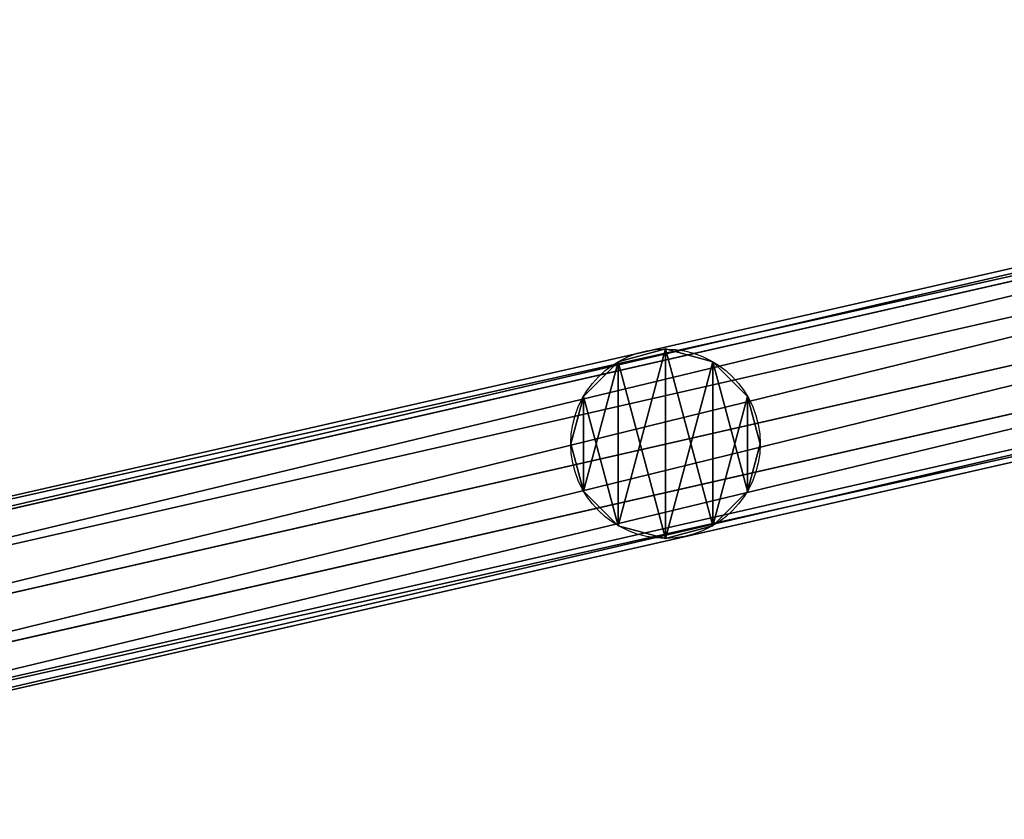
# Model space of a CAD drawing. Extents: x -55 to 240, y -103 to 143.
# Drawn here: x -28 to -20, y -32 to -25 of the extents above; entities that cross this region are included whole.
import ezdxf

# ---------------------------------------------------------------- set-up
doc = ezdxf.new("R2010")
doc.units = 0
doc.header["$MEASUREMENT"] = 0
doc.layers.get('0').update_dxf_attribs({"color": 13, "linetype": 'CONTINUOUS'})

# ---------------------------------------------------------------- blocks, each defined once
blk = doc.blocks.new('GRUPUJ_98')
at = {"color": 0}
for p, q in [((4.7102, 4.9891), (25.9324, 9.8217)), ((4.7102, 4.9891), (25.9324, 9.8217)), ((4.7248, 4.8897, -0.374), (25.965, 9.7263, -0.374)), ((4.7248, 4.8897, -0.374), (25.965, 9.7263, -0.374)), ((4.7248, 4.8897, 0.374), (25.965, 9.7263, 0.374)), ((4.7248, 4.8897, 0.374), (25.965, 9.7263, 0.374)), ((4.7646, 4.6179, -0.6478), (26.0541, 9.4658, -0.6478)), ((4.7646, 4.6179, -0.6478), (26.0541, 9.4658, -0.6478)), ((4.7646, 4.6179, 0.6478), (26.0541, 9.4658, 0.6478)), ((4.7646, 4.6179, 0.6478), (26.0541, 9.4658, 0.6478)), ((26.1759, 9.11, -0.748), (4.8191, 4.2468, -0.748)), ((4.8191, 4.2468, 0.748), (26.1759, 9.11, 0.748)), ((4.8191, 4.2468, 0.748), (26.1759, 9.11, 0.748)), ((26.1759, 9.11, -0.748), (4.8191, 4.2468, -0.748)), ((4.8735, 3.8756, 0.6478), (26.2977, 8.7541, 0.6478)), ((4.8735, 3.8756, 0.6478), (26.2977, 8.7541, 0.6478)), ((4.8735, 3.8756, -0.6478), (26.2977, 8.7541, -0.6478)), ((4.8735, 3.8756, -0.6478), (26.2977, 8.7541, -0.6478)), ((4.9134, 3.6038, 0.374), (26.3868, 8.4936, 0.374)), ((4.9134, 3.6038, 0.374), (26.3868, 8.4936, 0.374)), ((4.9134, 3.6038, -0.374), (26.3868, 8.4936, -0.374)), ((4.9134, 3.6038, -0.374), (26.3868, 8.4936, -0.374)), ((4.928, 3.5044), (26.4195, 8.3982)), ((4.928, 3.5044), (26.4195, 8.3982))]:
    blk.add_line(p, q, dxfattribs=at)
mesh = blk.add_polyface(dxfattribs=at)
corners = [(4.7102, 4.9891), (25.965, 9.7263, -0.374), (4.7248, 4.8897, -0.374), (25.9324, 9.8217)]
mesh.append_faces([[corners[k] for k in face] for face in [(0, 1, 2), (1, 0, 3)]], dxfattribs={"vtx0": -1, "color": 0})
mesh = blk.add_polyface(dxfattribs=at)
corners = [(4.7248, 4.8897, 0.374), (25.9324, 9.8217), (4.7102, 4.9891), (25.965, 9.7263, 0.374)]
mesh.append_faces([[corners[k] for k in face] for face in [(0, 1, 2), (1, 0, 3)]], dxfattribs={"vtx0": -1, "color": 0})
mesh = blk.add_polyface(dxfattribs=at)
corners = [(25.965, 9.7263, -0.374), (4.7646, 4.6179, -0.6478), (4.7248, 4.8897, -0.374), (26.0541, 9.4658, -0.6478)]
mesh.append_faces([[corners[k] for k in face] for face in [(0, 1, 2), (1, 0, 3)]], dxfattribs={"vtx0": -1, "color": 0})
mesh = blk.add_polyface(dxfattribs=at)
corners = [(4.7646, 4.6179, 0.6478), (25.965, 9.7263, 0.374), (4.7248, 4.8897, 0.374), (26.0541, 9.4658, 0.6478)]
mesh.append_faces([[corners[k] for k in face] for face in [(0, 1, 2), (1, 0, 3)]], dxfattribs={"vtx0": -1, "color": 0})
mesh = blk.add_polyface(dxfattribs=at)
corners = [(26.0541, 9.4658, -0.6478), (4.8191, 4.2468, -0.748), (4.7646, 4.6179, -0.6478), (26.1759, 9.11, -0.748)]
mesh.append_faces([[corners[k] for k in face] for face in [(0, 1, 2), (1, 0, 3)]], dxfattribs={"vtx0": -1, "color": 0})
mesh = blk.add_polyface(dxfattribs=at)
corners = [(4.8191, 4.2468, 0.748), (26.0541, 9.4658, 0.6478), (4.7646, 4.6179, 0.6478), (26.1759, 9.11, 0.748)]
mesh.append_faces([[corners[k] for k in face] for face in [(0, 1, 2), (1, 0, 3)]], dxfattribs={"vtx0": -1, "color": 0})
mesh = blk.add_polyface(dxfattribs=at)
corners = [(4.8735, 3.8756, 0.6478), (26.1759, 9.11, 0.748), (4.8191, 4.2468, 0.748), (26.2977, 8.7541, 0.6478)]
mesh.append_faces([[corners[k] for k in face] for face in [(0, 1, 2), (1, 0, 3)]], dxfattribs={"vtx0": -1, "color": 0})
mesh = blk.add_polyface(dxfattribs=at)
corners = [(26.1759, 9.11, -0.748), (4.8735, 3.8756, -0.6478), (4.8191, 4.2468, -0.748), (26.2977, 8.7541, -0.6478)]
mesh.append_faces([[corners[k] for k in face] for face in [(0, 1, 2), (1, 0, 3)]], dxfattribs={"vtx0": -1, "color": 0})
mesh = blk.add_polyface(dxfattribs=at)
corners = [(4.9134, 3.6038, 0.374), (26.2977, 8.7541, 0.6478), (4.8735, 3.8756, 0.6478), (26.3868, 8.4936, 0.374)]
mesh.append_faces([[corners[k] for k in face] for face in [(0, 1, 2), (1, 0, 3)]], dxfattribs={"vtx0": -1, "color": 0})
mesh = blk.add_polyface(dxfattribs=at)
corners = [(26.2977, 8.7541, -0.6478), (4.9134, 3.6038, -0.374), (4.8735, 3.8756, -0.6478), (26.3868, 8.4936, -0.374)]
mesh.append_faces([[corners[k] for k in face] for face in [(0, 1, 2), (1, 0, 3)]], dxfattribs={"vtx0": -1, "color": 0})
mesh = blk.add_polyface(dxfattribs=at)
corners = [(26.3868, 8.4936, 0.374), (4.928, 3.5044), (26.4195, 8.3982), (4.9134, 3.6038, 0.374)]
mesh.append_faces([[corners[k] for k in face] for face in [(0, 1, 2), (1, 0, 3)]], dxfattribs={"vtx0": -1, "color": 0})
mesh = blk.add_polyface(dxfattribs=at)
corners = [(26.4195, 8.3982), (4.9134, 3.6038, -0.374), (26.3868, 8.4936, -0.374), (4.928, 3.5044)]
mesh.append_faces([[corners[k] for k in face] for face in [(0, 1, 2), (1, 0, 3)]], dxfattribs={"vtx0": -1, "color": 0})
blk = doc.blocks.new('BODY_1')
at = {"color": 253}
blk.add_blockref('GRUPUJ_98', (16.8591, -177.0126, 137.5923), dxfattribs=at)
blk = doc.blocks.new('142131-1')
at = {"color": 0}
blk.add_blockref('BODY_1', (0, 0), dxfattribs=at)
blk = doc.blocks.new('GRUPUJ_592')
at = {"color": 0}
for p, q in [((0.748, 1.4961, 98.1462), (0.748, 1.4961)), ((0.748, 1.4961, 98.1462), (0.748, 1.4961)), ((0.374, 1.3958, 98.1462), (0.374, 1.3958)), ((0.374, 1.3958, 98.1462), (0.374, 1.3958)), ((1.122, 1.3958, 98.1462), (1.122, 1.3958)), ((1.122, 1.3958, 98.1462), (1.122, 1.3958)), ((0.1002, 1.122, 98.1462), (0.1002, 1.122)), ((0.1002, 1.122, 98.1462), (0.1002, 1.122)), ((1.3958, 1.122, 98.1462), (1.3958, 1.122)), ((1.3958, 1.122, 98.1462), (1.3958, 1.122)), ((0, 0.748, 98.1462), (0, 0.748)), ((0, 0.748, 98.1462), (0, 0.748)), ((1.4961, 0.748, 98.1462), (1.4961, 0.748)), ((1.4961, 0.748, 98.1462), (1.4961, 0.748)), ((0.1002, 0.374, 98.1462), (0.1002, 0.374)), ((0.1002, 0.374, 98.1462), (0.1002, 0.374)), ((1.3958, 0.374, 98.1462), (1.3958, 0.374)), ((1.3958, 0.374, 98.1462), (1.3958, 0.374)), ((0.374, 0.1002, 98.1462), (0.374, 0.1002)), ((0.374, 0.1002, 98.1462), (0.374, 0.1002)), ((1.122, 0.1002, 98.1462), (1.122, 0.1002)), ((1.122, 0.1002, 98.1462), (1.122, 0.1002)), ((0.748, 0, 98.1462), (0.748, 0)), ((0.748, 0, 98.1462), (0.748, 0))]:
    blk.add_line(p, q, dxfattribs=at)
for centre in [(0.748, 0.748), (0.748, 0.748, 98.1462), (0.748, 0.748), (0.748, 0.748, 98.1462), (0.748, 0.748), (0.748, 0.748, 98.1462), (0.748, 0.748), (0.748, 0.748, 98.1462), (0.748, 0.748), (0.748, 0.748, 98.1462), (0.748, 0.748), (0.748, 0.748, 98.1462), (0.748, 0.748), (0.748, 0.748, 98.1462), (0.748, 0.748), (0.748, 0.748, 98.1462), (0.748, 0.748), (0.748, 0.748, 98.1462), (0.748, 0.748), (0.748, 0.748, 98.1462), (0.748, 0.748), (0.748, 0.748, 98.1462), (0.748, 0.748), (0.748, 0.748, 98.1462), (0.748, 0.748, 98.1462), (0.748, 0.748)]:
    blk.add_circle(centre, 0.748, dxfattribs=at)
mesh = blk.add_polyface(dxfattribs=at)
corners = [(0.1002, 1.122), (0.1002, 0.374), (0, 0.748), (0.374, 1.3958), (0.374, 0.1002), (0.748, 1.4961), (0.748, 0), (1.122, 1.3958), (1.122, 0.1002), (1.3958, 1.122), (1.3958, 0.374), (1.4961, 0.748)]
mesh.append_faces([[corners[k] for k in face] for face in [(0, 1, 2), (10, 9, 11)]], dxfattribs={"vtx0": -1, "color": 0})
mesh.append_faces([[corners[k] for k in face] for face in [(1, 3, 4), (4, 5, 6), (6, 7, 8), (8, 9, 10)]], dxfattribs={"vtx0": -1, "vtx1": -1, "color": 0})
mesh.append_faces([[corners[k] for k in face] for face in [(1, 0, 3), (4, 3, 5), (6, 5, 7), (8, 7, 9)]], dxfattribs={"vtx0": -1, "vtx2": -1, "color": 0})
mesh = blk.add_polyface(dxfattribs=at)
corners = [(0.1002, 0.374, 98.1462), (0.1002, 1.122, 98.1462), (0, 0.748, 98.1462), (0.374, 0.1002, 98.1462), (0.374, 1.3958, 98.1462), (0.748, 0, 98.1462), (0.748, 1.4961, 98.1462), (1.122, 0.1002, 98.1462), (1.122, 1.3958, 98.1462), (1.3958, 0.374, 98.1462), (1.3958, 1.122, 98.1462), (1.4961, 0.748, 98.1462)]
mesh.append_faces([[corners[k] for k in face] for face in [(0, 1, 2), (10, 9, 11)]], dxfattribs={"vtx0": -1, "color": 0})
mesh.append_faces([[corners[k] for k in face] for face in [(1, 3, 4), (4, 5, 6), (6, 7, 8), (8, 9, 10)]], dxfattribs={"vtx0": -1, "vtx1": -1, "color": 0})
mesh.append_faces([[corners[k] for k in face] for face in [(1, 0, 3), (4, 3, 5), (6, 5, 7), (8, 7, 9)]], dxfattribs={"vtx0": -1, "vtx2": -1, "color": 0})
mesh = blk.add_polyface(dxfattribs=at)
corners = [(0.374, 1.3958, 98.1462), (0.748, 1.4961), (0.374, 1.3958), (0.748, 1.4961, 98.1462)]
mesh.append_faces([[corners[k] for k in face] for face in [(0, 1, 2), (1, 0, 3)]], dxfattribs={"vtx0": -1, "color": 0})
mesh = blk.add_polyface(dxfattribs=at)
corners = [(0.748, 1.4961, 98.1462), (1.122, 1.3958), (0.748, 1.4961), (1.122, 1.3958, 98.1462)]
mesh.append_faces([[corners[k] for k in face] for face in [(0, 1, 2), (1, 0, 3)]], dxfattribs={"vtx0": -1, "color": 0})
mesh = blk.add_polyface(dxfattribs=at)
corners = [(0.1002, 1.122, 98.1462), (0.374, 1.3958), (0.1002, 1.122), (0.374, 1.3958, 98.1462)]
mesh.append_faces([[corners[k] for k in face] for face in [(0, 1, 2), (1, 0, 3)]], dxfattribs={"vtx0": -1, "color": 0})
mesh = blk.add_polyface(dxfattribs=at)
corners = [(1.122, 1.3958), (1.3958, 1.122, 98.1462), (1.3958, 1.122), (1.122, 1.3958, 98.1462)]
mesh.append_faces([[corners[k] for k in face] for face in [(0, 1, 2), (1, 0, 3)]], dxfattribs={"vtx0": -1, "color": 0})
mesh = blk.add_polyface(dxfattribs=at)
corners = [(0.1002, 1.122, 98.1462), (0, 0.748), (0, 0.748, 98.1462), (0.1002, 1.122)]
mesh.append_faces([[corners[k] for k in face] for face in [(0, 1, 2), (1, 0, 3)]], dxfattribs={"vtx0": -1, "color": 0})
mesh = blk.add_polyface(dxfattribs=at)
corners = [(1.3958, 1.122), (1.4961, 0.748, 98.1462), (1.4961, 0.748), (1.3958, 1.122, 98.1462)]
mesh.append_faces([[corners[k] for k in face] for face in [(0, 1, 2), (1, 0, 3)]], dxfattribs={"vtx0": -1, "color": 0})
mesh = blk.add_polyface(dxfattribs=at)
corners = [(0, 0.748, 98.1462), (0.1002, 0.374), (0.1002, 0.374, 98.1462), (0, 0.748)]
mesh.append_faces([[corners[k] for k in face] for face in [(0, 1, 2), (1, 0, 3)]], dxfattribs={"vtx0": -1, "color": 0})
mesh = blk.add_polyface(dxfattribs=at)
corners = [(1.4961, 0.748), (1.3958, 0.374, 98.1462), (1.3958, 0.374), (1.4961, 0.748, 98.1462)]
mesh.append_faces([[corners[k] for k in face] for face in [(0, 1, 2), (1, 0, 3)]], dxfattribs={"vtx0": -1, "color": 0})
mesh = blk.add_polyface(dxfattribs=at)
corners = [(0.1002, 0.374, 98.1462), (0.374, 0.1002), (0.374, 0.1002, 98.1462), (0.1002, 0.374)]
mesh.append_faces([[corners[k] for k in face] for face in [(0, 1, 2), (1, 0, 3)]], dxfattribs={"vtx0": -1, "color": 0})
mesh = blk.add_polyface(dxfattribs=at)
corners = [(1.3958, 0.374, 98.1462), (1.122, 0.1002), (1.3958, 0.374), (1.122, 0.1002, 98.1462)]
mesh.append_faces([[corners[k] for k in face] for face in [(0, 1, 2), (1, 0, 3)]], dxfattribs={"vtx0": -1, "color": 0})
mesh = blk.add_polyface(dxfattribs=at)
corners = [(0.748, 0, 98.1462), (0.374, 0.1002), (0.748, 0), (0.374, 0.1002, 98.1462)]
mesh.append_faces([[corners[k] for k in face] for face in [(0, 1, 2), (1, 0, 3)]], dxfattribs={"vtx0": -1, "color": 0})
mesh = blk.add_polyface(dxfattribs=at)
corners = [(1.122, 0.1002, 98.1462), (0.748, 0), (1.122, 0.1002), (0.748, 0, 98.1462)]
mesh.append_faces([[corners[k] for k in face] for face in [(0, 1, 2), (1, 0, 3)]], dxfattribs={"vtx0": -1, "color": 0})
blk = doc.blocks.new('3DGEOM_3071_DEFINTION')
at = {"color": 253, "extrusion": (-7.12968e-18, 1.17492e-14, -1), "xscale": 8.483634190661146, "yscale": 8.483634190661146, "zscale": 9.428359633345632, "rotation": 176.661905337943}
blk.add_blockref('GRUPUJ_592', (6.676, 5.913, 94.559), dxfattribs=at)
blk = doc.blocks.new('GROUP687_3')
at = {"color": 0, "extrusion": (6.77014e-16, -1.17297e-14, -1), "xscale": 0.1178740121893526, "yscale": 0.1178740121893526, "zscale": 0.1178740121893526, "rotation": 176.661905337943}
blk.add_blockref('3DGEOM_3071_DEFINTION', (-31.4348, -170.3595, -17.4769), dxfattribs=at)
blk = doc.blocks.new('GROUP686_4')
at = {"color": 0, "zscale": 0.8997995961733102}
blk.add_blockref('GROUP687_3', (0, 0, 13.7595), dxfattribs=at)
blk = doc.blocks.new('GROUP683_4')
at = {"color": 0}
blk.add_blockref('GROUP686_4', (0, -0.1875), dxfattribs=at)
blk = doc.blocks.new('STRA_AK_1')
at = {"color": 0}
for name in ['GROUP683_4', '142131-1']:
    blk.add_blockref(name, (-16.0717, 173.4985, -19.4454), dxfattribs=at)
blk = doc.blocks.new('KOMPONENT_85')
at = {"color": 0, "rotation": 90.00000000000004}
blk.add_blockref('STRA_AK_1', (17.1976, 0.4331, -11.811), dxfattribs=at)
blk = doc.blocks.new('GRUPUJ_4')
at = {"color": 0, "rotation": 269.9999999999999}
blk.add_blockref('KOMPONENT_85', (16.3965, 17.3377, -8.2579), dxfattribs=at)

msp = doc.modelspace()

# ---------------------------------------------------------------- block references
at = {"color": 253}
msp.add_blockref('GRUPUJ_4', (-54.7922, -31.9033), dxfattribs=at)

doc.saveas('drawing.dxf')
